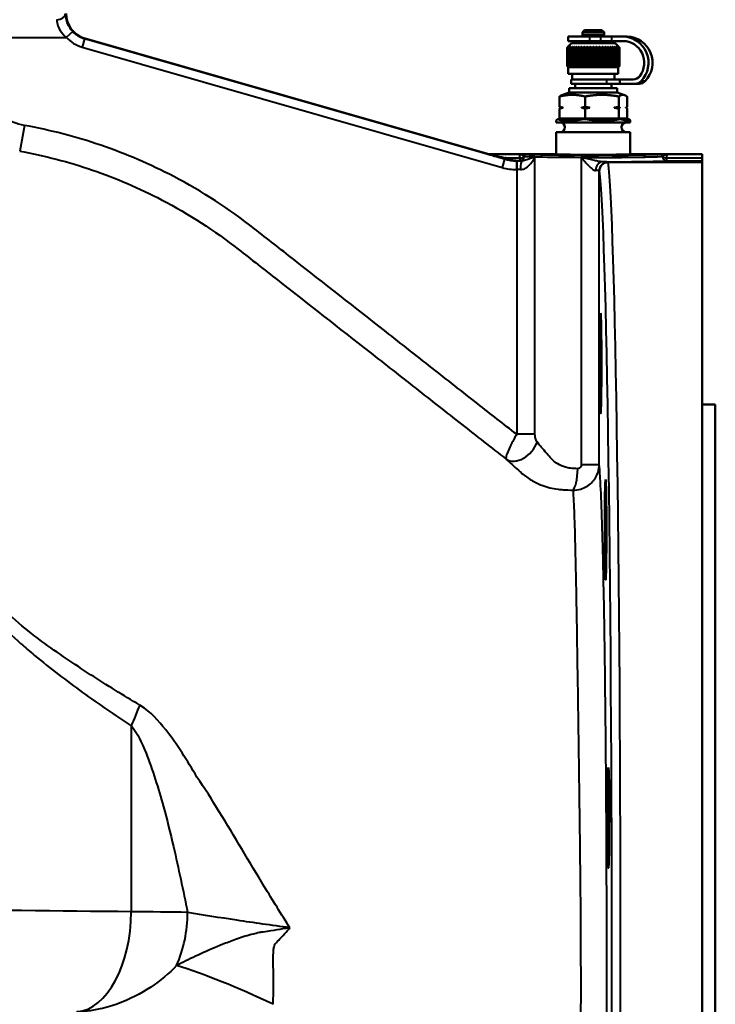
# Model space of a CAD drawing. Units: millimetres. Extents: x 505 to 1782, y 437 to 1232.
# Drawn here: x 946 to 1105, y 641 to 867 of the extents above; entities that cross this region are included whole.
import ezdxf

# ---------------------------------------------------------------- set-up
doc = ezdxf.new("R2010")
doc.units = ezdxf.units.MM
doc.header["$LTSCALE"] = 5
doc.layers.add('Visible Edges(Frese)', color=7, linetype='Continuous', lineweight=50)
doc.layers.add('Visible Tangent Edges(Frese)', color=7, linetype='Continuous', lineweight=40)

msp = doc.modelspace()

# ---------------------------------------------------------------- linework, layer by layer
at = {"layer": 'Visible Edges(Frese)'}
for p, q in [((1076.37, 863.26), (1071.51, 863.26)), ((1071.51, 863.26), (1071.51, 862.26)), ((1075.24, 864.76), (1074.74, 864.26)), ((1079.74, 864.26), (1074.74, 864.26)), ((1074.74, 863.76), (1074.74, 864.26)), ((1075.24, 864.76), (1079.24, 864.76)), ((1076.37, 863.26), (1078.91, 863.26)), ((1081.46, 863.26), (1078.91, 863.26)), ((1079.24, 864.76), (1079.74, 864.26)), ((1079.74, 863.76), (1079.74, 864.26)), ((1081.46, 863.26), (1084.07, 863.26)), ((1084.07, 863.26), (1085, 863.26)), ((960.62, 862.83), (1052.94, 836.35)), ((1072.24, 861.76), (1071.41, 860.93)), ((1076.37, 862.26), (1071.51, 862.26)), ((1072.24, 861.76), (1082.24, 861.76)), ((1073.43, 860.96), (1073.43, 856.31)), ((1073.98, 860.96), (1073.98, 856.31)), ((1074.58, 860.96), (1074.58, 856.31)), ((1075.22, 860.96), (1075.22, 856.31)), ((1075.79, 861.76), (1075.79, 862.26)), ((1075.89, 860.96), (1075.89, 856.31)), ((1076.37, 862.26), (1078.91, 862.26)), ((1076.58, 860.96), (1076.58, 856.31)), ((1077.28, 860.96), (1077.28, 856.31)), ((1077.98, 860.96), (1077.98, 856.31)), ((1078.66, 860.96), (1078.66, 856.31)), ((1078.69, 861.76), (1078.69, 862.26)), ((1081.46, 862.26), (1078.91, 862.26)), ((1079.33, 860.96), (1079.33, 856.31)), ((1079.97, 860.96), (1079.97, 856.31)), ((1080.56, 860.96), (1080.56, 856.31)), ((1081.11, 860.96), (1081.11, 856.31)), ((1081.46, 862.26), (1084.07, 862.26)), ((1082.24, 861.76), (1083.07, 860.93)), ((1071.25, 860.76), (1071.25, 856.51)), ((1071.25, 856.51), (1071.25, 860.76)), ((1071.25, 860.76), (1071.27, 860.76)), ((1071.27, 856.51), (1071.27, 860.76)), ((1071.32, 860.76), (1071.32, 856.51)), ((1071.32, 860.76), (1071.38, 860.76)), ((1071.38, 856.51), (1071.38, 860.76)), ((1071.48, 860.76), (1071.48, 856.51)), ((1071.48, 860.76), (1071.58, 860.76)), ((1071.58, 856.51), (1071.58, 860.76)), ((1071.72, 860.76), (1071.72, 856.51)), ((1071.72, 860.76), (1071.86, 860.76)), ((1071.86, 856.51), (1071.86, 860.76)), ((1072.04, 860.76), (1072.04, 856.51)), ((1072.04, 860.76), (1072.21, 860.76)), ((1072.21, 856.51), (1072.21, 860.76)), ((1072.44, 860.76), (1072.44, 856.51)), ((1072.44, 860.76), (1072.65, 860.76)), ((1072.65, 856.51), (1072.65, 860.76)), ((1072.91, 860.76), (1072.91, 856.51)), ((1072.91, 860.76), (1073.14, 860.76)), ((1073.14, 856.51), (1073.14, 860.76)), ((1073.44, 860.76), (1073.44, 856.51)), ((1073.44, 860.76), (1073.7, 860.76)), ((1073.7, 856.51), (1073.7, 860.76)), ((1074.03, 860.76), (1074.03, 856.51)), ((1074.03, 860.76), (1074.31, 860.76)), ((1074.31, 856.51), (1074.31, 860.76)), ((1074.67, 860.76), (1074.67, 856.51)), ((1074.67, 860.76), (1074.96, 860.76)), ((1074.96, 856.51), (1074.96, 860.76)), ((1075.34, 860.76), (1075.34, 856.51)), ((1075.34, 860.76), (1075.65, 860.76)), ((1075.65, 856.51), (1075.65, 860.76)), ((1076.04, 860.76), (1076.36, 860.76)), ((1076.04, 860.76), (1076.04, 856.51)), ((1076.36, 856.51), (1076.36, 860.76)), ((1076.75, 860.76), (1076.75, 856.51)), ((1076.75, 860.76), (1077.08, 860.76)), ((1077.08, 856.51), (1077.08, 860.76)), ((1077.48, 860.76), (1077.48, 856.51)), ((1077.48, 860.76), (1077.8, 860.76)), ((1077.8, 856.51), (1077.8, 860.76)), ((1078.2, 860.76), (1078.2, 856.51)), ((1078.2, 860.76), (1078.52, 860.76)), ((1078.52, 856.51), (1078.52, 860.76)), ((1078.91, 860.76), (1078.91, 856.51)), ((1078.91, 860.76), (1079.22, 860.76)), ((1079.22, 856.51), (1079.22, 860.76)), ((1079.59, 860.76), (1079.59, 856.51)), ((1079.59, 860.76), (1079.89, 860.76)), ((1079.89, 856.51), (1079.89, 860.76)), ((1080.24, 860.76), (1080.24, 856.51)), ((1080.24, 860.76), (1080.52, 860.76)), ((1080.52, 856.51), (1080.52, 860.76)), ((1080.84, 860.76), (1080.84, 856.51)), ((1080.84, 860.76), (1081.1, 860.76)), ((1081.1, 856.51), (1081.1, 860.76)), ((1081.4, 860.76), (1081.4, 856.51)), ((1081.4, 860.76), (1081.62, 860.76)), ((1081.62, 856.51), (1081.62, 860.76)), ((1081.89, 860.76), (1081.89, 856.51)), ((1081.89, 860.76), (1082.09, 860.76)), ((1082.09, 856.51), (1082.09, 860.76)), ((1082.31, 860.76), (1082.31, 856.51)), ((1082.31, 860.76), (1082.48, 860.76)), ((1082.48, 856.51), (1082.48, 860.76)), ((1082.66, 860.76), (1082.66, 856.51)), ((1082.66, 860.76), (1082.79, 860.76)), ((1082.79, 856.51), (1082.79, 860.76)), ((1082.93, 860.76), (1082.93, 856.51)), ((1082.93, 860.76), (1083.03, 860.76)), ((1083.03, 856.51), (1083.03, 860.76)), ((1083.12, 860.76), (1083.12, 856.51)), ((1083.12, 860.76), (1083.18, 860.76)), ((1083.18, 856.51), (1083.18, 860.76)), ((1083.22, 860.76), (1083.22, 856.51)), ((1083.22, 860.76), (1083.24, 860.76)), ((1083.24, 856.51), (1083.24, 860.76)), ((1071.25, 856.51), (1071.27, 856.51)), ((1071.32, 856.51), (1071.38, 856.51)), ((1071.48, 856.51), (1071.58, 856.51)), ((1071.72, 856.51), (1071.86, 856.51)), ((1072.04, 856.51), (1072.21, 856.51)), ((1072.44, 856.51), (1072.65, 856.51)), ((1072.91, 856.51), (1073.14, 856.51)), ((1073.44, 856.51), (1073.7, 856.51)), ((1074.03, 856.51), (1074.31, 856.51)), ((1074.67, 856.51), (1074.96, 856.51)), ((1075.34, 856.51), (1075.65, 856.51)), ((1076.04, 856.51), (1076.36, 856.51)), ((1076.75, 856.51), (1077.08, 856.51)), ((1077.48, 856.51), (1077.8, 856.51)), ((1078.2, 856.51), (1078.52, 856.51)), ((1078.91, 856.51), (1079.22, 856.51)), ((1079.59, 856.51), (1079.89, 856.51)), ((1080.24, 856.51), (1080.52, 856.51)), ((1080.84, 856.51), (1081.1, 856.51)), ((1081.4, 856.51), (1081.62, 856.51)), ((1081.89, 856.51), (1082.09, 856.51)), ((1082.31, 856.51), (1082.48, 856.51)), ((1082.66, 856.51), (1082.79, 856.51)), ((1082.93, 856.51), (1083.03, 856.51)), ((1083.12, 856.51), (1083.18, 856.51)), ((1083.22, 856.51), (1083.24, 856.51)), ((1071.49, 856.26), (1071.41, 856.34)), ((1071.49, 856.26), (1082.99, 856.26)), ((1071.49, 856.26), (1071.49, 854.76)), ((1071.49, 854.76), (1082.99, 854.76)), ((1072.38, 854.76), (1072.38, 853.46)), ((1082.11, 854.76), (1082.11, 853.46)), ((1082.99, 856.26), (1083.07, 856.34)), ((1082.99, 856.26), (1082.99, 854.76)), ((1072.14, 853.46), (1080.24, 853.46)), ((1072.14, 852.46), (1072.14, 853.46)), ((1072.14, 852.46), (1080.24, 852.46)), ((1073.09, 852.46), (1073.09, 851.46)), ((1083.32, 853.46), (1080.24, 853.46)), ((1080.24, 852.46), (1083.32, 852.46)), ((1081.39, 852.46), (1081.39, 851.46)), ((1083.34, 853.46), (1083.32, 852.46)), ((1083.32, 853.46), (1083.67, 853.46)), ((1083.32, 852.46), (1083.32, 853.46)), ((1084.28, 853.46), (1083.34, 853.46)), ((1083.67, 853.46), (1083.67, 853.46)), ((1083.67, 853.46), (1083.9, 853.46)), ((1083.9, 853.46), (1083.9, 853.46)), ((1083.9, 853.46), (1084.25, 853.46)), ((1084.25, 853.46), (1084.25, 853.46)), ((1085.53, 852.43), (1086.46, 852.43)), ((1071.74, 850.46), (1070.04, 849.84)), ((1071.74, 851.46), (1082.74, 851.46)), ((1071.74, 851.46), (1071.74, 850.46)), ((1071.74, 850.46), (1082.74, 850.46)), ((1082.74, 851.46), (1082.74, 850.46)), ((1082.74, 850.46), (1084.44, 849.84)), ((1069.49, 847.17), (1069.49, 849.52)), ((1075.36, 849.52), (1075.36, 847.17)), ((1083.11, 849.52), (1083.11, 847.17)), ((1084.99, 849.52), (1084.99, 847.17)), ((1069.49, 844.46), (1069.49, 846.75)), ((1069.76, 846.96), (1070.31, 846.96)), ((1074.54, 846.96), (1076.44, 846.96)), ((1075.36, 846.75), (1075.36, 844.46)), ((1082.03, 846.96), (1083.37, 846.96)), ((1083.11, 846.75), (1083.11, 844.46)), ((1084.99, 846.75), (1084.99, 844.46)), ((1068.74, 844), (1068.74, 843.56)), ((1068.74, 843.56), (1085.74, 843.56)), ((1069.09, 844.33), (1069.49, 844.46)), ((1069.49, 844.46), (1075.36, 844.46)), ((1075.36, 844.46), (1075.26, 844.33)), ((1075.36, 844.46), (1083.11, 844.46)), ((1083.11, 844.46), (1084.99, 844.46)), ((1083.11, 844.46), (1083.41, 844.33)), ((1084.99, 844.46), (1085.39, 844.33)), ((1085.74, 844), (1085.74, 843.56)), ((1068.74, 841.36), (1085.74, 841.36)), ((1068.74, 841.36), (1068.74, 836.26)), ((1085.74, 841.36), (1085.74, 836.26)), ((1067.74, 836.33), (1053.08, 836.33)), ((1060.26, 836.33), (1067.74, 836.33)), ((1086.74, 836.33), (1094.22, 836.33)), ((1102.24, 836.33), (1086.74, 836.33)), ((1102.24, 836.33), (1102.24, 835.41)), ((1102.24, 834.43), (1080.65, 834.43)), ((1102.24, 834.79), (1102.24, 835.41)), ((1102.24, 834.43), (1102.24, 834.79)), ((1102.24, 834.43), (1102.24, 455.83)), ((1102.24, 778.83), (1105.24, 778.83)), ((1105.24, 512.83), (1105.24, 778.83))]:
    msp.add_line(p, q, dxfattribs=at)
for centre, radius, start, end in [((1075.24, 863.76), 0.5, 180, 270), ((1079.24, 863.76), 0.5, 270, 0), ((1069.64, 842.46), 1.1, 270, 90), ((1084.84, 842.46), 1.1, 90, 270)]:
    msp.add_arc(centre, radius, start, end, dxfattribs=at)
for centre, major_axis, ratio, start_param, end_param in [((962.27, 868.59), (-4.79, -3.61), 0.999761, 5.637528, 6.928842), ((1084.07, 857.26), (0, 6), 0.972351, 3.930489, 6.283185), ((1085, 857.26), (0, 6), 0.972351, 3.930489, 6.283185), ((1084.07, 857.26), (0, 5), 0.972351, 4.058755, 6.283185), ((1086.38, 855.43), (0, -2), 0.972351, 0.010134, 0.917162), ((1085.53, 942.43), (0, -90), 0.972351, 6.257933, 6.298394), ((1085.53, 942.43), (0, -89), 0.972351, 6.257933, 6.293319), ((1086.46, 942.43), (0, -89), 0.972351, 6.257933, 6.277788), ((1086.46, 942.43), (0, -90), 0.972351, 0, 0.015209), ((1086.83, 854.44), (0, -2), 0.972351, 0.015209, 0.788896), ((1087.76, 854.44), (0, -2), 0.972351, 0.015209, 0.788896), ((1077.24, 847.01), (-8.5, -3.03), 0.075481, 5.968408, 6.256306), ((1077.24, 847.01), (-8.48, -2.27), 0.247378, 0.221681, 1.268878), ((1077.24, 847.01), (8.49, -1), 0.344804, 4.517174, 5.564372), ((1077.24, 847.01), (-8.5, 3.03), 0.075481, 2.409172, 3.45637), ((1077.24, 836.33), (-9.5, 0), 0.017455, 0.006429, 3.135164)]:
    msp.add_ellipse(centre, major_axis=major_axis, ratio=ratio, start_param=start_param, end_param=end_param, dxfattribs=at)
for centre in [(1078.91, 788.31), (1080.06, 750.13), (1080.73, 684.01)]:
    msp.add_ellipse(centre, major_axis=(0, 11.5), ratio=0.017455, dxfattribs=at)
for points, weights in [([(1071.45, 860.96), (1071.35, 860.86), (1071.25, 860.76)], [1, 1.00028756017, 1]), ([(1071.25, 860.76), (1071.35, 860.86), (1071.45, 860.96)], [1, 1.00028756017, 1]), ([(1071.27, 860.76), (1071.38, 860.86), (1071.49, 860.96)], [1, 1.00028756018, 1]), ([(1071.49, 860.96), (1071.41, 860.86), (1071.32, 860.76)], [1, 1.00028756018, 1]), ([(1071.38, 860.76), (1071.5, 860.86), (1071.62, 860.96)], [1, 1.00028756017, 1]), ([(1071.62, 860.96), (1071.55, 860.86), (1071.48, 860.76)], [1, 1.00028756017, 1]), ([(1071.58, 860.76), (1071.71, 860.86), (1071.84, 860.96)], [1, 1.00028756017, 1]), ([(1071.84, 860.96), (1071.78, 860.86), (1071.72, 860.76)], [1, 1.00028756017, 1]), ([(1071.86, 860.76), (1071.99, 860.86), (1072.13, 860.96)], [1, 1.00028756017, 1]), ([(1072.13, 860.96), (1072.09, 860.86), (1072.04, 860.76)], [1, 1.00028756017, 1]), ([(1072.21, 860.76), (1072.36, 860.86), (1072.49, 860.96)], [1, 1.00028756018, 1]), ([(1072.49, 860.96), (1072.47, 860.86), (1072.44, 860.76)], [1, 1.00028756017, 1]), ([(1072.65, 860.76), (1072.79, 860.86), (1072.93, 860.96)], [1, 1.00028756018, 1]), ([(1072.93, 860.96), (1072.92, 860.86), (1072.91, 860.76)], [1, 1.00028756017, 1]), ([(1073.14, 860.76), (1073.29, 860.86), (1073.43, 860.96)], [1, 1.00028756017, 1]), ([(1073.43, 860.96), (1073.43, 860.86), (1073.44, 860.76)], [1, 1.00028756017, 1]), ([(1073.7, 860.76), (1073.84, 860.86), (1073.98, 860.96)], [1, 1.00028756017, 1]), ([(1073.98, 860.96), (1074, 860.86), (1074.03, 860.76)], [1, 1.00028756017, 1]), ([(1074.31, 860.76), (1074.45, 860.86), (1074.58, 860.96)], [1, 1.00028756017, 1]), ([(1074.58, 860.96), (1074.62, 860.86), (1074.67, 860.76)], [1, 1.00028756018, 1]), ([(1074.96, 860.76), (1075.09, 860.86), (1075.22, 860.96)], [1, 1.00028756017, 1]), ([(1075.22, 860.96), (1075.28, 860.86), (1075.34, 860.76)], [1, 1.00028756018, 1]), ([(1075.65, 860.76), (1075.77, 860.86), (1075.89, 860.96)], [1, 1.00166538324, 1.00275675124]), ([(1075.89, 860.96), (1075.96, 860.86), (1076.04, 860.76)], [1.00275675124, 1.00166538324, 1]), ([(1076.36, 860.76), (1076.47, 860.86), (1076.58, 860.96)], [1, 1.00028756017, 1]), ([(1076.58, 860.96), (1076.67, 860.86), (1076.75, 860.76)], [1, 1.00028756017, 1]), ([(1077.08, 860.76), (1077.18, 860.86), (1077.28, 860.96)], [1, 1.00028756018, 1]), ([(1077.28, 860.96), (1077.38, 860.86), (1077.48, 860.76)], [1, 1.00028756018, 1]), ([(1077.8, 860.76), (1077.89, 860.86), (1077.98, 860.96)], [1, 1.00028756018, 1]), ([(1077.98, 860.96), (1078.09, 860.86), (1078.2, 860.76)], [1, 1.00028756018, 1]), ([(1078.52, 860.76), (1078.59, 860.86), (1078.66, 860.96)], [1, 1.00028756018, 1]), ([(1078.66, 860.96), (1078.78, 860.86), (1078.91, 860.76)], [1, 1.00028756017, 1]), ([(1079.22, 860.76), (1079.27, 860.86), (1079.33, 860.96)], [1, 1.00028756018, 1]), ([(1079.33, 860.96), (1079.46, 860.86), (1079.59, 860.76)], [1, 1.00028756018, 1]), ([(1079.89, 860.76), (1079.93, 860.86), (1079.97, 860.96)], [1, 1.00028756018, 1]), ([(1079.97, 860.96), (1080.1, 860.86), (1080.24, 860.76)], [1, 1.00028756018, 1]), ([(1080.52, 860.76), (1080.54, 860.86), (1080.56, 860.96)], [1, 1.00028756017, 1]), ([(1080.56, 860.96), (1080.7, 860.86), (1080.84, 860.76)], [1, 1.00028756017, 1]), ([(1081.1, 860.76), (1081.11, 860.86), (1081.11, 860.96)], [1, 1.00028756017, 1]), ([(1081.11, 860.96), (1081.25, 860.86), (1081.4, 860.76)], [1, 1.00028756017, 1]), ([(1081.61, 860.96), (1081.74, 860.86), (1081.89, 860.76)], [1, 1.00028756017, 1]), ([(1081.62, 860.76), (1081.61, 860.86), (1081.61, 860.96)], [1, 1.00028756017, 1]), ([(1082.03, 860.96), (1082.17, 860.86), (1082.31, 860.76)], [1, 1.00028756017, 1]), ([(1082.09, 860.76), (1082.06, 860.86), (1082.03, 860.96)], [1, 1.00028756018, 1]), ([(1082.39, 860.96), (1082.52, 860.86), (1082.66, 860.76)], [1, 1.00028756018, 1]), ([(1082.48, 860.76), (1082.43, 860.86), (1082.39, 860.96)], [1, 1.00028756018, 1]), ([(1082.68, 860.96), (1082.8, 860.86), (1082.93, 860.76)], [1, 1.00028756017, 1]), ([(1082.79, 860.76), (1082.73, 860.86), (1082.68, 860.96)], [1, 1.00028756017, 1]), ([(1082.88, 860.96), (1083, 860.86), (1083.12, 860.76)], [1, 1.00028756017, 1]), ([(1083.03, 860.76), (1082.95, 860.86), (1082.88, 860.96)], [1, 1.00028756018, 1]), ([(1083, 860.96), (1083.11, 860.86), (1083.22, 860.76)], [1, 1.00028756017, 1]), ([(1083.18, 860.76), (1083.09, 860.86), (1083, 860.96)], [1, 1.00028756017, 1]), ([(1083.24, 860.76), (1083.16, 860.85), (1083.07, 860.93)], [1, 1.00023687403, 1.00008350413]), ([(1071.25, 856.51), (1071.35, 856.4), (1071.45, 856.31)], [1, 1.00028756018, 1]), ([(1071.45, 856.31), (1071.35, 856.4), (1071.25, 856.51)], [1, 1.00028756018, 1]), ([(1071.49, 856.31), (1071.38, 856.4), (1071.27, 856.51)], [1, 1.00028756018, 1]), ([(1071.32, 856.51), (1071.41, 856.4), (1071.49, 856.31)], [1, 1.00028756018, 1]), ([(1071.62, 856.31), (1071.5, 856.4), (1071.38, 856.51)], [1, 1.00028756018, 1]), ([(1071.48, 856.51), (1071.55, 856.4), (1071.62, 856.31)], [1, 1.00028756018, 1]), ([(1071.84, 856.31), (1071.71, 856.4), (1071.58, 856.51)], [1, 1.00028756018, 1]), ([(1071.72, 856.51), (1071.78, 856.4), (1071.84, 856.31)], [1, 1.00028756018, 1]), ([(1072.13, 856.31), (1071.99, 856.4), (1071.86, 856.51)], [1, 1.00028756018, 1]), ([(1072.04, 856.51), (1072.09, 856.4), (1072.13, 856.31)], [1, 1.00028756018, 1]), ([(1072.49, 856.31), (1072.36, 856.4), (1072.21, 856.51)], [1, 1.00028756018, 1]), ([(1072.44, 856.51), (1072.47, 856.4), (1072.49, 856.31)], [1, 1.00028756018, 1]), ([(1072.93, 856.31), (1072.79, 856.4), (1072.65, 856.51)], [1, 1.00028756018, 1]), ([(1072.91, 856.51), (1072.92, 856.4), (1072.93, 856.31)], [1, 1.00028756018, 1]), ([(1073.43, 856.31), (1073.29, 856.4), (1073.14, 856.51)], [1, 1.00028756017, 1]), ([(1073.44, 856.51), (1073.43, 856.4), (1073.43, 856.31)], [1, 1.00028756018, 1]), ([(1073.98, 856.31), (1073.84, 856.4), (1073.7, 856.51)], [1, 1.00028756018, 1]), ([(1074.03, 856.51), (1074, 856.4), (1073.98, 856.31)], [1, 1.00028756017, 1]), ([(1074.58, 856.31), (1074.45, 856.4), (1074.31, 856.51)], [1, 1.00028756018, 1]), ([(1074.67, 856.51), (1074.62, 856.4), (1074.58, 856.31)], [1, 1.00028756017, 1]), ([(1075.22, 856.31), (1075.09, 856.4), (1074.96, 856.51)], [1, 1.00028756018, 1]), ([(1075.34, 856.51), (1075.28, 856.4), (1075.22, 856.31)], [1, 1.00028756017, 1]), ([(1075.89, 856.31), (1075.77, 856.4), (1075.65, 856.51)], [1.00013762944, 1.00035639232, 1]), ([(1076.04, 856.51), (1075.96, 856.4), (1075.89, 856.31)], [1, 1.00035639232, 1.00013762944]), ([(1076.58, 856.31), (1076.47, 856.4), (1076.36, 856.51)], [1, 1.00028756017, 1]), ([(1076.75, 856.51), (1076.67, 856.4), (1076.58, 856.31)], [1, 1.00028756017, 1]), ([(1077.28, 856.31), (1077.18, 856.4), (1077.08, 856.51)], [1, 1.00028756017, 1]), ([(1077.48, 856.51), (1077.38, 856.4), (1077.28, 856.31)], [1, 1.00028756017, 1]), ([(1077.98, 856.31), (1077.89, 856.4), (1077.8, 856.51)], [1, 1.00028756018, 1]), ([(1078.2, 856.51), (1078.09, 856.4), (1077.98, 856.31)], [1, 1.00028756018, 1]), ([(1078.66, 856.31), (1078.59, 856.4), (1078.52, 856.51)], [1, 1.00028756018, 1]), ([(1078.91, 856.51), (1078.78, 856.4), (1078.66, 856.31)], [1, 1.00028756018, 1]), ([(1079.33, 856.31), (1079.27, 856.4), (1079.22, 856.51)], [1, 1.00028756018, 1]), ([(1079.59, 856.51), (1079.46, 856.4), (1079.33, 856.31)], [1, 1.00028756018, 1]), ([(1079.97, 856.31), (1079.93, 856.4), (1079.89, 856.51)], [1, 1.00028756018, 1]), ([(1080.24, 856.51), (1080.1, 856.4), (1079.97, 856.31)], [1, 1.00028756018, 1]), ([(1080.56, 856.31), (1080.54, 856.4), (1080.52, 856.51)], [1, 1.00028756017, 1]), ([(1080.84, 856.51), (1080.7, 856.4), (1080.56, 856.31)], [1, 1.00028756018, 1]), ([(1081.11, 856.31), (1081.11, 856.4), (1081.1, 856.51)], [1, 1.00028756018, 1]), ([(1081.4, 856.51), (1081.25, 856.4), (1081.11, 856.31)], [1, 1.00028756018, 1]), ([(1081.89, 856.51), (1081.74, 856.4), (1081.61, 856.31)], [1, 1.00028756018, 1]), ([(1081.61, 856.31), (1081.61, 856.4), (1081.62, 856.51)], [1, 1.00028756018, 1]), ([(1082.31, 856.51), (1082.17, 856.4), (1082.03, 856.31)], [1, 1.00028756018, 1]), ([(1082.03, 856.31), (1082.06, 856.4), (1082.09, 856.51)], [1, 1.00028756018, 1]), ([(1082.66, 856.51), (1082.52, 856.4), (1082.39, 856.31)], [1, 1.00028756018, 1]), ([(1082.39, 856.31), (1082.43, 856.4), (1082.48, 856.51)], [1, 1.00028756018, 1]), ([(1082.93, 856.51), (1082.8, 856.4), (1082.68, 856.31)], [1, 1.00028756017, 1]), ([(1082.68, 856.31), (1082.73, 856.4), (1082.79, 856.51)], [1, 1.00028756018, 1]), ([(1083.12, 856.51), (1083, 856.4), (1082.88, 856.31)], [1, 1.00028756018, 1]), ([(1082.88, 856.31), (1082.95, 856.4), (1083.03, 856.51)], [1, 1.00028756018, 1]), ([(1083.22, 856.51), (1083.11, 856.4), (1083, 856.31)], [1, 1.00028756017, 1]), ([(1083, 856.31), (1083.09, 856.4), (1083.18, 856.51)], [1, 1.00028756017, 1]), ([(1083.07, 856.34), (1083.16, 856.42), (1083.24, 856.51)], [1.00008350413, 1.00023687403, 1]), ([(1069.49, 849.52), (1071.06, 849.91), (1072.42, 849.91)], [1.01293433344, 1.04464590977, 1]), ([(1070.04, 849.84), (1069.78, 849.75), (1069.49, 849.52)], [1.02430353731, 1.0309741573, 1.01293433344]), ([(1072.42, 849.91), (1073.78, 849.91), (1075.36, 849.52)], [1, 1.04464590977, 1.01293433344]), ([(1075.36, 849.52), (1077.43, 849.91), (1079.23, 849.91)], [1.01293433344, 1.04464590977, 1]), ([(1079.23, 849.91), (1081.03, 849.91), (1083.11, 849.52)], [1, 1.04464590977, 1.01293433344]), ([(1083.11, 849.52), (1083.61, 849.91), (1084.05, 849.91)], [1.01293433344, 1.04464590977, 1]), ([(1084.05, 849.91), (1084.49, 849.91), (1084.99, 849.52)], [1, 1.04464590977, 1.01293433344]), ([(1069.76, 846.96), (1069.63, 847.05), (1069.49, 847.17)], [1, 1.00259269997, 1]), ([(1069.49, 847.17), (1069.91, 847.05), (1070.31, 846.96)], [1, 1.00259269997, 1]), ([(1069.49, 846.75), (1069.63, 846.87), (1069.76, 846.96)], [1, 1.00259269997, 1]), ([(1070.31, 846.96), (1069.91, 846.87), (1069.49, 846.75)], [1, 1.00259269997, 1]), ([(1074.54, 846.96), (1074.93, 847.05), (1075.36, 847.17)], [1, 1.00259269997, 1]), ([(1075.36, 846.75), (1074.93, 846.87), (1074.54, 846.96)], [1, 1.00259269997, 1]), ([(1075.36, 847.17), (1075.91, 847.05), (1076.44, 846.96)], [1, 1.00259269997, 1]), ([(1076.44, 846.96), (1075.91, 846.87), (1075.36, 846.75)], [1, 1.00259269997, 1]), ([(1082.03, 846.96), (1082.55, 847.05), (1083.11, 847.17)], [1, 1.00259269997, 1]), ([(1083.11, 846.75), (1082.55, 846.87), (1082.03, 846.96)], [1, 1.00259269997, 1]), ([(1083.11, 847.17), (1083.24, 847.05), (1083.37, 846.96)], [1, 1.00259269997, 1]), ([(1083.37, 846.96), (1083.24, 846.87), (1083.11, 846.75)], [1, 1.00259269997, 1]), ([(1084.73, 846.96), (1084.86, 847.05), (1084.99, 847.17)], [1, 1.00259269997, 1]), ([(1084.99, 846.75), (1084.86, 846.87), (1084.73, 846.96)], [1, 1.00259269997, 1])]:
    msp.add_rational_spline(points, weights, degree=2, dxfattribs=at)
for points, knots in [([(1052.94, 836.35), (1052.97, 836.35), (1052.99, 836.34), (1053.04, 836.33), (1053.06, 836.33), (1053.08, 836.33), (1053.08, 836.33), (1053.08, 836.33)], [0, 0, 0, 0, 0.00700228, 0.00700228, 0.0139502, 0.0139502, 0.01401534, 0.01401534, 0.01401534, 0.01401534]), ([(1078.64, 832.43), (1078.64, 832.44), (1078.64, 832.44), (1078.64, 832.71), (1078.7, 832.97), (1078.91, 833.45), (1079.05, 833.67), (1079.42, 834.04), (1079.64, 834.18), (1080.12, 834.38), (1080.38, 834.43), (1080.64, 834.43)], [-0.3149386, -0.3149386, -0.3149386, -0.3149386, -0.3143052, -0.3143052, -0.234312, -0.234312, -0.156116, -0.156116, -0.07803, -0.07803, 0, 0, 0, 0])]:
    msp.add_open_spline(points, degree=3, knots=knots, dxfattribs=at)
for points in [[(1067.74, 836.33), (1067.74, 836.33), (1067.74, 836.33), (1067.74, 836.33)], [(1067.74, 836.33), (1067.74, 836.33), (1067.74, 836.33), (1067.74, 836.33)], [(1086.74, 836.33), (1086.74, 836.33), (1086.74, 836.33), (1086.74, 836.33)], [(1086.74, 836.33), (1086.74, 836.33), (1086.74, 836.33), (1086.74, 836.33)], [(1080.64, 834.43), (1080.64, 834.43), (1080.64, 834.43), (1080.65, 834.43)]]:
    msp.add_open_spline(points, degree=3, dxfattribs=at)
at = {"layer": 'Visible Tangent Edges(Frese)'}
for p, q in [((957.8, 864.45), (956.33, 863.09)), ((1074.74, 863.76), (1079.74, 863.76)), ((1076.37, 863.26), (1076.37, 862.26)), ((1078.91, 863.26), (1078.91, 862.26)), ((1081.46, 863.26), (1081.46, 862.26)), ((939.15, 863.09), (956.33, 863.09)), ((960.54, 862.77), (959.99, 860.84)), ((960.54, 862.77), (960.62, 862.83)), ((1056.88, 835.14), (960.54, 862.77)), ((959.99, 860.84), (1056.33, 833.22)), ((1080.24, 853.46), (1080.24, 852.46)), ((1086.86, 852.44), (1087.79, 852.44)), ((1089.14, 853.03), (1088.21, 853.03)), ((946.7, 842.9), (945.63, 836.99)), ((1056.88, 835.14), (1056.33, 833.22)), ((1056.89, 835.19), (1056.88, 835.14)), ((1060.4, 835.41), (1057.28, 835.41)), ((1059.64, 834.79), (1060.4, 834.79)), ((1059.64, 834.75), (1059.64, 834.79)), ((1059.64, 834.75), (1059.64, 832.75)), ((1059.67, 834.75), (1059.64, 834.75)), ((1059.67, 834.75), (1059.67, 832.75)), ((1060.4, 835.41), (1060.4, 834.79)), ((1063.86, 772), (1063.86, 835.67)), ((1074.47, 835.54), (1074.47, 765.08)), ((1080.65, 834.43), (1080.6, 834.47)), ((1102.24, 835.41), (1094.09, 835.41)), ((1094.09, 834.79), (1094.09, 835.41)), ((1094.09, 834.79), (1102.24, 834.79)), ((1059.64, 832.75), (1059.67, 832.75)), ((1059.67, 832.75), (1059.67, 772)), ((1078.6, 832.47), (1078.64, 832.43)), ((1078.6, 765.08), (1078.6, 832.47)), ((1063.86, 772), (1059.67, 772)), ((1074.47, 765.08), (1078.6, 765.08)), ((971.24, 705.1), (971.24, 662.43))]:
    msp.add_line(p, q, dxfattribs=at)
for centre, major_axis, ratio, start_param, end_param in [((954.16, 868.51), (2, 0.03), 0.676726, 4.701531, 6.259478), ((962.2, 868.54), (-4.79, -3.61), 0.999602, 0.10244, 0.645657), ((962.2, 868.54), (-6.39, -4.82), 0.999761, 0.10244, 0.645657), ((1059.92, 834.35), (-6.98, 2), 0.00481, 6.270771, 7.405786), ((1060.06, 834.83), (-6.98, 1.5), 0.003731, 6.265831, 7.40521), ((1061.89, 835.8), (0.063, 0.496), 0.990601, 0.127941, 1.696369), ((1077.24, 836.33), (-15.5, 0), 0.017455, 0.136126, 3.005467), ((1092.6, 835.8), (-0.063, 0.496), 0.990601, 4.586816, 6.155244), ((1059.64, 844.76), (-1.39, -9.91), 0.999783, 6.143039, 6.422248), ((1057.03, 835.67), (-0.139, -0.48), 0.126841, 0.017595, 1.157422), ((1057.28, 835.6), (-0.126, -0.484), 0.103857, 0.017609, 1.190024), ((1059.67, 834.63), (-7, 0), 0.017458, 4.536856, 4.712389), ((1060.4, 835.79), (-0.126, -0.992), 0.99059, 0.127884, 1.69631), ((1060.4, 835.79), (0.998, 0.057), 0.383411, 4.690542, 6.135627), ((1077.24, 834.83), (17, 0), 0.017458, 3.277801, 3.41926), ((1060.89, 832.75), (0.01, 2), 0.174632, 0.017728, 1.571337), ((1077.24, 835.83), (16, 0), 0.01691, 3.277718, 6.14706), ((1077.24, 835.83), (-16, 0), 0.018549, 0.136209, 0.418346), ((1079.43, 832.54), (0.05, 2), 0.832611, 0.031521, 1.592652), ((1077.24, 835.83), (-16, 0), 0.018549, 1.650781, 3.005384), ((1080.6, 832.47), (-1.41, -1.41), 0.999695, 3.927219, 5.497711), ((1077.24, 834.83), (17, 0), 0.017458, 4.841521, 6.146977), ((1073.6, 834.47), (-7, 0), 0.017458, 3.159046, 3.728424), ((1080.24, 645.83), (0, 190), 0.017271, 3.141593, 6.161618), ((1094.09, 835.79), (0.126, -0.992), 0.99059, 4.586876, 6.155302), ((1094.09, 835.79), (-0.998, 0.057), 0.383411, 0.147559, 1.592643), ((1059.64, 844.76), (-1.66, -11.89), 0.999845, 6.143039, 6.422248), ((1059.67, 832.63), (5, 0), 0.024441, 1.395264, 1.570796), ((1073.6, 832.47), (5, 0), 0.024441, 0.017453, 0.586831), ((1078.24, 645.83), (0, -188), 0.017455, 6.283, 9.302658), ((1060.31, 770.24), (-3.39, -3.68), 0.708338, 0.11604, 2.14844), ((1072.6, 764.11), (-0.22, -5), 0.22105, 0.172887, 1.580662), ((1027.57, 705.1), (-49.61, -86.83), 0.509361, 4.942957, 4.995572), ((576.96, 652.66), (-700, 0), 0.016882, 4.11406, 4.199834), ((958.29, 662.43), (-0.27, -23), 0.563235, 0.056882, 1.577498), ((914.92, 661.32), (-100, 0), 0.01344, 3.947514, 4.11406), ((968.24, 662.29), (-0.39, -23), 0.692396, 1.024613, 1.582395), ((1028.27, 607.77), (67.69, -42.64), 0.217149, 2.073591, 2.457955)]:
    msp.add_ellipse(centre, major_axis=major_axis, ratio=ratio, start_param=start_param, end_param=end_param, dxfattribs=at)
for points, knots in [([(957.8, 864.45), (957.67, 864.58), (957.56, 864.72), (957.07, 865.35), (956.76, 865.9), (956.39, 866.9), (956.28, 867.35), (956.18, 868.03), (956.16, 868.27), (956.16, 868.51)], [-0.6487683, -0.6487683, -0.6487683, -0.6487683, -0.5770666, -0.5770666, -0.3281701, -0.3281701, -0.1262193, -0.1262193, 0, 0, 0, 0]), ([(954.16, 867.15), (954.16, 866.92), (954.19, 866.67), (954.31, 865.99), (954.45, 865.54), (954.96, 864.54), (955.36, 863.99), (956.01, 863.36), (956.17, 863.22), (956.33, 863.09)], [0, 0, 0, 0, 0.1262193, 0.1262193, 0.3281701, 0.3281701, 0.5770666, 0.5770666, 0.6487683, 0.6487683, 0.6487683, 0.6487683]), ([(946.7, 842.9), (945.8, 843.06), (944.92, 843.31), (942.7, 844.18), (941.42, 844.93), (938.9, 846.99), (937.74, 848.39), (936, 851.55), (935.43, 853.32), (935.17, 855.65), (935.14, 856.17), (935.14, 856.69)], [0, 0, 0, 0, 0.274725, 0.274725, 0.714286, 0.714286, 1.251103, 1.251103, 1.797331, 1.797331, 1.953354, 1.953354, 1.953354, 1.953354]), ([(1059.67, 772), (1056.68, 774.33), (1053.7, 776.67), (1050.72, 779.01), (1047.22, 781.76), (1043.71, 784.52), (1036.7, 790.02), (1033.19, 792.78), (1022.62, 801.08), (1015.54, 806.63), (1005.47, 814.51), (1002.48, 816.85), (999.49, 819.19), (993.71, 823.72), (987.53, 827.72), (975.61, 833.95), (970, 836.36), (958.51, 840.3), (952.63, 841.82), (946.7, 842.9)], [-13.460685, -13.460685, -13.460685, -13.460685, -12.324339, -12.324339, -12.324339, -10.986628, -10.986628, -9.648912, -9.648912, -6.953773, -6.953773, -5.815278, -5.815278, -5.815278, -3.611792, -3.611792, -1.805896, -1.805896, 0, 0, 0, 0]), ([(945.63, 836.99), (951.26, 835.97), (956.85, 834.52), (967.77, 830.78), (973.1, 828.49), (984.42, 822.57), (990.3, 818.77), (995.79, 814.47), (998.78, 812.13), (1001.77, 809.79), (1011.84, 801.91), (1018.92, 796.36), (1029.49, 788.07), (1033, 785.31), (1040.01, 779.81), (1043.52, 777.05), (1047.03, 774.3), (1050.43, 771.63), (1053.83, 768.97), (1057.25, 766.31)], [0, 0, 0, 0, 1.805896, 1.805896, 3.611792, 3.611792, 5.815278, 5.815278, 5.815278, 6.953773, 6.953773, 9.648912, 9.648912, 10.986628, 10.986628, 12.324339, 12.324339, 12.324339, 13.618973, 13.618973, 13.618973, 13.618973]), ([(1060.24, 836.33), (1060.24, 836.33), (1060.24, 836.33), (1060.25, 836.33), (1060.25, 836.33), (1060.25, 836.33), (1060.26, 836.33), (1060.26, 836.33)], [-0.000007545, -0.000007545, -0.000007545, -0.000007545, 0, 0, 0.000645909, 0.000645909, 0.001441951, 0.001441951, 0.001441951, 0.001441951]), ([(1060.24, 836.33), (1060.26, 836.33), (1060.27, 836.33), (1060.29, 836.33), (1060.29, 836.33), (1060.33, 836.33), (1060.35, 836.32), (1060.4, 836.31), (1060.42, 836.31), (1060.6, 836.26), (1060.76, 836.18), (1061, 836.06), (1061.09, 836), (1061.24, 835.92), (1061.3, 835.88), (1061.36, 835.83), (1061.38, 835.81), (1061.39, 835.8)], [-0.2719794, -0.2719794, -0.2719794, -0.2719794, -0.2666416, -0.2666416, -0.2613038, -0.2613038, -0.2490217, -0.2490217, -0.235177, -0.235177, -0.1506833, -0.1506833, -0.0901326, -0.0901326, -0.0346664, -0.0346664, 0, 0, 0, 0]), ([(1060.24, 836.33), (1060.25, 836.33), (1060.26, 836.28), (1060.29, 836.12), (1060.32, 835.97), (1060.37, 835.67), (1060.39, 835.55), (1060.4, 835.41)], [0.3954815, 0.3954815, 0.3954815, 0.3954815, 0.4872838, 0.4872838, 0.6061434, 0.6061434, 0.6804307, 0.6804307, 0.6804307, 0.6804307]), ([(1061.89, 836.3), (1061.87, 836.3), (1061.84, 836.3), (1061.75, 836.31), (1061.67, 836.31), (1061.46, 836.31), (1061.32, 836.32), (1060.98, 836.32), (1060.76, 836.33), (1060.5, 836.33), (1060.47, 836.33), (1060.4, 836.33), (1060.37, 836.33), (1060.32, 836.33), (1060.31, 836.33), (1060.28, 836.33), (1060.27, 836.33), (1060.26, 836.33)], [0, 0, 0, 0, 0.0346664, 0.0346664, 0.0901326, 0.0901326, 0.1506833, 0.1506833, 0.235177, 0.235177, 0.2490217, 0.2490217, 0.2613038, 0.2613038, 0.2666416, 0.2666416, 0.2700171, 0.2700171, 0.2700171, 0.2700171]), ([(1094.22, 836.33), (1094.21, 836.33), (1094.2, 836.33), (1094.18, 836.33), (1094.17, 836.33), (1094.1, 836.33), (1094.05, 836.33), (1093.73, 836.33), (1093.47, 836.32), (1093.04, 836.31), (1092.86, 836.31), (1092.68, 836.3), (1092.62, 836.3), (1092.6, 836.3)], [0.0019623, 0.0019623, 0.0019623, 0.0019623, 0.0053378, 0.0053378, 0.0106756, 0.0106756, 0.0296017, 0.0296017, 0.1317602, 0.1317602, 0.218049, 0.218049, 0.2719794, 0.2719794, 0.2719794, 0.2719794]), ([(1093.1, 835.8), (1093.11, 835.82), (1093.15, 835.85), (1093.28, 835.94), (1093.4, 836.01), (1093.7, 836.17), (1093.9, 836.27), (1094.11, 836.32), (1094.15, 836.32), (1094.19, 836.33), (1094.2, 836.33), (1094.22, 836.33), (1094.23, 836.33), (1094.24, 836.33)], [-0.2719794, -0.2719794, -0.2719794, -0.2719794, -0.218049, -0.218049, -0.1317602, -0.1317602, -0.0296017, -0.0296017, -0.0106756, -0.0106756, -0.0053378, -0.0053378, 0, 0, 0, 0]), ([(1094.09, 835.41), (1094.09, 835.5), (1094.1, 835.58), (1094.13, 835.79), (1094.15, 835.91), (1094.2, 836.13), (1094.22, 836.23), (1094.24, 836.31), (1094.24, 836.33), (1094.24, 836.33)], [1.5728913, 1.5728913, 1.5728913, 1.5728913, 1.6214817, 1.6214817, 1.6992263, 1.6992263, 1.8002944, 1.8002944, 1.8578405, 1.8578405, 1.8578405, 1.8578405]), ([(1094.22, 836.33), (1094.22, 836.33), (1094.22, 836.33), (1094.23, 836.33), (1094.23, 836.33), (1094.24, 836.33), (1094.24, 836.33), (1094.24, 836.33), (1094.24, 836.33), (1094.24, 836.33)], [0, 0, 0, 0, 0.000043179, 0.000043179, 0.001209612, 0.001209612, 0.00213674, 0.00213674, 0.002147639, 0.002147639, 0.002147639, 0.002147639]), ([(1057.15, 835.12), (1057.29, 835.08), (1057.43, 835.05), (1057.93, 834.94), (1058.29, 834.88), (1058.99, 834.81), (1059.32, 834.79), (1059.64, 834.79)], [0.0259647, 0.0259647, 0.0259647, 0.0259647, 0.0667932, 0.0667932, 0.1736624, 0.1736624, 0.269444, 0.269444, 0.269444, 0.269444]), ([(1059.64, 834.79), (1059.33, 834.8), (1059.02, 834.83), (1058.36, 834.96), (1058.02, 835.07), (1057.54, 835.28), (1057.41, 835.34), (1057.28, 835.41)], [-0.269444, -0.269444, -0.269444, -0.269444, -0.1736624, -0.1736624, -0.0667932, -0.0667932, -0.0259647, -0.0259647, -0.0259647, -0.0259647]), ([(1060.55, 832.75), (1060.72, 832.75), (1060.9, 832.78), (1061.34, 832.89), (1061.59, 833.01), (1062.07, 833.32), (1062.28, 833.5), (1062.77, 833.98), (1063.03, 834.31), (1063.49, 834.98), (1063.69, 835.33), (1063.86, 835.67)], [0, 0, 0, 0, 0.0749647, 0.0749647, 0.1949082, 0.1949082, 0.3119515, 0.3119515, 0.4835494, 0.4835494, 0.6498891, 0.6498891, 0.6498891, 0.6498891]), ([(1063.86, 835.67), (1063.58, 835.56), (1063.31, 835.45), (1062.78, 835.24), (1062.51, 835.14), (1062.08, 834.98), (1061.9, 834.93), (1061.55, 834.83), (1061.38, 834.79), (1061.1, 834.76), (1061, 834.75), (1060.89, 834.75)], [-0.6498891, -0.6498891, -0.6498891, -0.6498891, -0.4835494, -0.4835494, -0.3119515, -0.3119515, -0.1949082, -0.1949082, -0.0749647, -0.0749647, 0, 0, 0, 0]), ([(1078.52, 835.54), (1077.95, 835.54), (1077.38, 835.54), (1076.02, 835.54), (1075.24, 835.54), (1074.47, 835.54)], [-0.0799845, -0.0799845, -0.0799845, -0.0799845, 0.0271761, 0.0271761, 0.1742013, 0.1742013, 0.1742013, 0.1742013]), ([(1079.43, 834.54), (1079.31, 834.54), (1079.18, 834.55), (1078.8, 834.59), (1078.53, 834.63), (1077.93, 834.75), (1077.59, 834.82), (1076.81, 834.99), (1076.36, 835.09), (1075.42, 835.31), (1074.95, 835.43), (1074.47, 835.54)], [-0.6487901, -0.6487901, -0.6487901, -0.6487901, -0.5737812, -0.5737812, -0.453767, -0.453767, -0.3220661, -0.3220661, -0.1610298, -0.1610298, 0.0012021, 0.0012021, 0.0012021, 0.0012021]), ([(1074.47, 835.54), (1074.77, 835.2), (1075.06, 834.86), (1075.64, 834.2), (1075.92, 833.89), (1076.43, 833.38), (1076.66, 833.16), (1077.08, 832.83), (1077.27, 832.7), (1077.56, 832.57), (1077.67, 832.54), (1077.77, 832.54)], [-0.0012021, -0.0012021, -0.0012021, -0.0012021, 0.1610298, 0.1610298, 0.3220661, 0.3220661, 0.453767, 0.453767, 0.5737812, 0.5737812, 0.6487901, 0.6487901, 0.6487901, 0.6487901]), ([(1059.67, 772), (1059.12, 771.07), (1058.67, 770.22), (1058.02, 768.91), (1057.79, 768.4), (1057.41, 767.45), (1057.28, 767.04), (1057.2, 766.54), (1057.2, 766.4), (1057.25, 766.31)], [-0.2176198, -0.2176198, -0.2176198, -0.2176198, -0.1497285, -0.1497285, -0.097604, -0.097604, -0.03754, -0.03754, 0, 0, 0, 0]), ([(1064.34, 770.24), (1064.29, 770.3), (1064.25, 770.37), (1064.13, 770.58), (1064.07, 770.73), (1063.98, 771.03), (1063.94, 771.18), (1063.88, 771.55), (1063.86, 771.78), (1063.86, 772)], [0, 0, 0, 0, 0.03754, 0.03754, 0.097604, 0.097604, 0.1497285, 0.1497285, 0.2176198, 0.2176198, 0.2176198, 0.2176198]), ([(1073.7, 764.11), (1073.13, 764.14), (1072.56, 764.18), (1072, 764.23), (1071.8, 764.24), (1071.59, 764.27), (1070.72, 764.44), (1070.07, 764.68), (1069.02, 765.25), (1068.6, 765.54), (1067.82, 766.2), (1067.45, 766.57), (1067.1, 766.97), (1066.9, 767.2), (1066.7, 767.44), (1066.12, 768.12), (1065.75, 768.55), (1065.03, 769.41), (1064.68, 769.84), (1064.34, 770.24)], [-2.519777, -2.519777, -2.519777, -2.519777, -2.287208, -2.287208, -2.287208, -2.202128, -2.202128, -1.913976, -1.913976, -1.701692, -1.701692, -1.489414, -1.489414, -1.489414, -1.364163, -1.364163, -1.124706, -1.124706, -0.871432, -0.871432, -0.871432, -0.871432]), ([(1057.25, 766.31), (1057.69, 765.91), (1058.15, 765.48), (1059.11, 764.62), (1059.59, 764.19), (1060.35, 763.51), (1060.62, 763.28), (1060.88, 763.04), (1061.56, 762.47), (1062.28, 761.95), (1063.8, 761.04), (1064.62, 760.64), (1066.63, 759.87), (1067.87, 759.55), (1069.55, 759.34), (1069.94, 759.31), (1070.33, 759.29), (1071.06, 759.25), (1071.81, 759.21), (1072.57, 759.18)], [0.871432, 0.871432, 0.871432, 0.871432, 1.124706, 1.124706, 1.364163, 1.364163, 1.489414, 1.489414, 1.489414, 1.701692, 1.701692, 1.913976, 1.913976, 2.202128, 2.202128, 2.287208, 2.287208, 2.287208, 2.519777, 2.519777, 2.519777, 2.519777]), ([(1072.57, 759.18), (1073.18, 759.17), (1073.8, 759.26), (1075.3, 759.72), (1076.15, 760.22), (1077.53, 761.57), (1078.04, 762.42), (1078.51, 763.9), (1078.6, 764.49), (1078.6, 765.08)], [0, 0, 0, 0, 0.0315655, 0.0315655, 0.0799101, 0.0799101, 0.1284045, 0.1284045, 0.1587135, 0.1587135, 0.1587135, 0.1587135]), ([(1074.47, 765.08), (1074.47, 764.98), (1074.46, 764.88), (1074.4, 764.63), (1074.33, 764.49), (1074.16, 764.26), (1074.05, 764.18), (1073.86, 764.11), (1073.78, 764.1), (1073.7, 764.11)], [-0.1587135, -0.1587135, -0.1587135, -0.1587135, -0.1284045, -0.1284045, -0.0799101, -0.0799101, -0.0315655, -0.0315655, 0, 0, 0, 0]), ([(1078.49, 525.69), (1078.55, 526.07), (1078.61, 526.58), (1078.76, 528.32), (1078.85, 529.8), (1079.07, 534.14), (1079.19, 537.35), (1079.39, 544.03), (1079.47, 547.2), (1079.58, 552.06), (1079.61, 553.51), (1079.71, 558.27), (1079.77, 561.77), (1079.88, 569.21), (1079.94, 573.14), (1080.01, 579.61), (1080.04, 582.03), (1080.07, 584.49), (1080.09, 586.77), (1080.11, 589.08), (1080.17, 595.59), (1080.2, 599.9), (1080.23, 604.32), (1080.29, 614.95), (1080.34, 626.18), (1080.35, 637.36), (1080.36, 645.33), (1080.35, 653.39), (1080.33, 665.59), (1080.31, 669.86), (1080.27, 679.76), (1080.24, 685.35), (1080.17, 696.2), (1080.12, 701.46), (1080.03, 710.52), (1079.99, 714.45), (1079.89, 722.01), (1079.84, 725.63), (1079.73, 732.01), (1079.68, 734.82), (1079.57, 740.11), (1079.52, 742.59), (1079.4, 747.4), (1079.33, 749.7), (1079.16, 755.15), (1079.05, 757.97), (1078.9, 760.98), (1078.86, 761.67), (1078.75, 763.44), (1078.68, 764.37), (1078.6, 765.08)], [-35.884608, -35.884608, -35.884608, -35.884608, -34.917099, -34.917099, -33.243978, -33.243978, -30.960765, -30.960765, -29.288135, -29.288135, -28.609767, -28.609767, -27.132317, -27.132317, -25.654863, -25.654863, -24.802681, -24.802681, -24.802681, -24.017333, -24.017333, -22.619947, -22.619947, -22.619947, -19.258214, -19.258214, -19.258214, -16.861175, -16.861175, -15.568527, -15.568527, -13.834123, -13.834123, -12.099718, -12.099718, -10.699784, -10.699784, -9.299849, -9.299849, -8.091328, -8.091328, -6.882806, -6.882806, -5.587748, -5.587748, -3.524459, -3.524459, -2.826758, -2.826758, -1.55881, -1.55881, -1.55881, -1.55881]), ([(1072.57, 759.18), (1072.63, 758.5), (1072.68, 757.61), (1072.77, 755.92), (1072.8, 755.26), (1072.91, 752.41), (1072.99, 749.73), (1073.12, 744.55), (1073.17, 742.36), (1073.26, 737.79), (1073.31, 735.44), (1073.4, 730.41), (1073.44, 727.74), (1073.54, 721.68), (1073.59, 718.24), (1073.7, 711.07), (1073.75, 707.33), (1073.87, 698.73), (1073.94, 693.73), (1074.08, 683.42), (1074.15, 678.1), (1074.25, 668.69), (1074.28, 664.63), (1074.35, 653.02), (1074.37, 645.35), (1074.34, 637.77), (1074.3, 627.13), (1074.2, 616.46), (1074.05, 606.35), (1073.99, 602.15), (1073.93, 598.06), (1073.85, 591.87), (1073.82, 589.68), (1073.79, 587.52), (1073.76, 585.17), (1073.73, 582.88), (1073.65, 576.73), (1073.59, 573), (1073.49, 565.93), (1073.43, 562.6), (1073.35, 558.09), (1073.33, 556.71), (1073.24, 552.09), (1073.18, 549.08), (1073.03, 542.73), (1072.94, 539.68), (1072.78, 535.55), (1072.7, 534.15), (1072.58, 532.49), (1072.53, 532.01), (1072.48, 531.65)], [1.553518, 1.553518, 1.553518, 1.553518, 2.826758, 2.826758, 3.524459, 3.524459, 5.587748, 5.587748, 6.882806, 6.882806, 8.091328, 8.091328, 9.299849, 9.299849, 10.699784, 10.699784, 12.099718, 12.099718, 13.834123, 13.834123, 15.568527, 15.568527, 16.861175, 16.861175, 19.258214, 19.258214, 19.258214, 22.619947, 22.619947, 22.619947, 24.017333, 24.017333, 24.802681, 24.802681, 24.802681, 25.654863, 25.654863, 27.132317, 27.132317, 28.609767, 28.609767, 29.288135, 29.288135, 30.960765, 30.960765, 33.243978, 33.243978, 34.917099, 34.917099, 35.884608, 35.884608, 35.884608, 35.884608]), ([(920.24, 739.73), (920.94, 739.65), (921.65, 739.72), (922.62, 740.04), (922.91, 740.17), (923.2, 740.33), (923.77, 740.65), (924.36, 740.94), (924.96, 741.12), (925.78, 741.38), (926.62, 741.46), (928.29, 741.17), (929.09, 740.8), (930.58, 739.87), (931.28, 739.3), (932.62, 738.09), (933.27, 737.44), (935.08, 735.5), (936.23, 734.15), (937.37, 732.76), (938.34, 731.57), (939.36, 730.43), (942.18, 727.44), (944.01, 725.68), (946.9, 723.08), (947.96, 722.16), (949.04, 721.27), (952.65, 718.27), (956.34, 715.47), (963.76, 710.1), (967.5, 707.54), (971.24, 705.1)], [-18.849289, -18.849289, -18.849289, -18.849289, -18.576491, -18.576491, -18.454298, -18.454298, -18.454298, -18.210125, -18.210125, -18.210125, -17.88012, -17.88012, -17.55011, -17.55011, -17.220101, -17.220101, -16.890091, -16.890091, -16.27762, -16.27762, -16.27762, -15.757881, -15.757881, -14.869001, -14.869001, -14.357814, -14.357814, -14.357814, -12.640018, -12.640018, -10.922223, -10.922223, -10.922223, -10.922223]), ([(973.18, 709.85), (969.43, 712.1), (965.66, 714.42), (958.15, 719.27), (954.41, 721.79), (950.74, 724.48), (949.67, 725.28), (948.6, 726.1), (945.69, 728.43), (943.83, 730.02), (940.97, 732.69), (939.94, 733.7), (938.95, 734.75), (937.65, 735.98), (936.33, 737.18), (934.25, 738.9), (933.5, 739.48), (931.96, 740.56), (931.16, 741.06), (929.45, 741.89), (928.53, 742.22), (926.62, 742.5), (925.66, 742.44), (924.73, 742.24), (924.04, 742.09), (923.37, 741.86), (922.73, 741.6), (922.5, 741.46), (922.27, 741.36), (921.49, 741.1), (920.92, 741.05), (920.36, 741.13)], [10.922223, 10.922223, 10.922223, 10.922223, 12.640018, 12.640018, 14.357814, 14.357814, 14.357814, 14.869001, 14.869001, 15.757881, 15.757881, 16.27762, 16.27762, 16.27762, 16.890091, 16.890091, 17.220101, 17.220101, 17.55011, 17.55011, 17.88012, 17.88012, 18.210125, 18.210125, 18.210125, 18.454298, 18.454298, 18.454298, 18.576491, 18.576491, 18.849289, 18.849289, 18.849289, 18.849289]), ([(1007.64, 658.76), (1005.65, 661.87), (1003.69, 665.04), (998.34, 673.85), (994.99, 679.61), (989.79, 688.06), (988.09, 690.74), (986.27, 693.36), (985.18, 695.25), (984.06, 697.11), (981.7, 700.75), (980.47, 702.53), (977.47, 706.3), (975.61, 708.31), (973.37, 709.74), (973.27, 709.8), (973.18, 709.85)], [5.863402, 5.863402, 5.863402, 5.863402, 7.21334, 7.21334, 9.579484, 9.579484, 10.678203, 10.678203, 10.678203, 11.474, 11.474, 12.269798, 12.269798, 13.26849, 13.26849, 13.31228, 13.31228, 13.31228, 13.31228]), ([(971.24, 705.1), (971.3, 705.03), (971.35, 704.97), (972.63, 703.41), (973.69, 701.18), (975.38, 696.94), (976.07, 694.94), (977.39, 690.81), (978.01, 688.69), (978.61, 686.54), (979.45, 683.58), (980.2, 680.5), (982.07, 672.42), (983.13, 667.37), (984.16, 662.29)], [-13.31228, -13.31228, -13.31228, -13.31228, -13.26849, -13.26849, -12.269798, -12.269798, -11.474, -11.474, -10.678203, -10.678203, -10.678203, -9.579484, -9.579484, -7.832037, -7.832037, -7.832037, -7.832037]), ([(1007.64, 658.76), (1003.45, 659.33), (999.39, 659.9), (991.56, 661.08), (987.78, 661.67), (984.16, 662.29)], [0, 0, 0, 0, 1.737428, 1.737428, 3.474856, 3.474856, 3.474856, 3.474856]), ([(1007.64, 658.76), (1007.08, 658.67), (1006.52, 658.58), (1005.06, 658.35), (1004.17, 658.21), (1002.69, 657.97), (1002.1, 657.88), (1001.52, 657.79), (1001.21, 657.74), (1000.92, 657.69), (1000.12, 657.54), (999.65, 657.43), (998.55, 657.15), (997.96, 656.98), (996.13, 656.42), (995.03, 656.03), (992.93, 655.24), (991.95, 654.85), (989.21, 653.7), (987.56, 652.96), (984.45, 651.51), (983, 650.8), (981.64, 650.11)], [-4.584094, -4.584094, -4.584094, -4.584094, -4.427491, -4.427491, -4.175337, -4.175337, -4.010359, -4.010359, -4.010359, -3.923183, -3.923183, -3.749151, -3.749151, -3.487643, -3.487643, -2.889845, -2.889845, -2.292047, -2.292047, -1.146023, -1.146023, 0, 0, 0, 0]), ([(1003.77, 641.2), (1003.83, 642.44), (1003.86, 643.74), (1003.88, 646.41), (1003.86, 647.78), (1003.83, 649.9), (1003.81, 650.64), (1003.81, 652.1), (1003.82, 652.83), (1003.9, 653.83), (1003.94, 654.13), (1004.04, 654.59), (1004.09, 654.77), (1004.21, 655), (1004.25, 655.08), (1004.31, 655.14), (1004.65, 655.49), (1004.99, 655.84), (1005.83, 656.72), (1006.31, 657.25), (1007.08, 658.11), (1007.36, 658.43), (1007.64, 658.76)], [0, 0, 0, 0, 1.146023, 1.146023, 2.292047, 2.292047, 2.889845, 2.889845, 3.487643, 3.487643, 3.749151, 3.749151, 3.923183, 3.923183, 4.010359, 4.010359, 4.010359, 4.175337, 4.175337, 4.427491, 4.427491, 4.584094, 4.584094, 4.584094, 4.584094]), ([(981.64, 650.11), (979.9, 648.27), (977.87, 646.58), (973.38, 643.6), (970.88, 642.32), (966.92, 640.86), (965.51, 640.45), (963.1, 639.92), (962.1, 639.75), (960.66, 639.58), (960.23, 639.54), (959.79, 639.51), (959.46, 639.49), (959.11, 639.47), (958.75, 639.46)], [-10.126005, -10.126005, -10.126005, -10.126005, -7.110293, -7.110293, -3.87873, -3.87873, -2.141509, -2.141509, -0.928162, -0.928162, -0.404312, -0.404312, -0.404312, 0, 0, 0, 0])]:
    msp.add_open_spline(points, degree=3, knots=knots, dxfattribs=at)
for points in [[(1056.89, 835.19), (1056.98, 835.16), (1057.06, 835.14), (1057.15, 835.12)], [(1057.28, 835.41), (1057.19, 835.43), (1057.11, 835.44), (1057.03, 835.46)], [(1061.39, 835.79), (1061.39, 835.79), (1061.39, 835.8), (1061.39, 835.8)], [(1063.86, 835.67), (1063.39, 835.68), (1062.97, 835.7), (1062.62, 835.71)], [(1093.1, 835.8), (1093.1, 835.8), (1093.1, 835.79), (1093.1, 835.79)]]:
    msp.add_open_spline(points, degree=3, dxfattribs=at)

doc.saveas('drawing.dxf')
